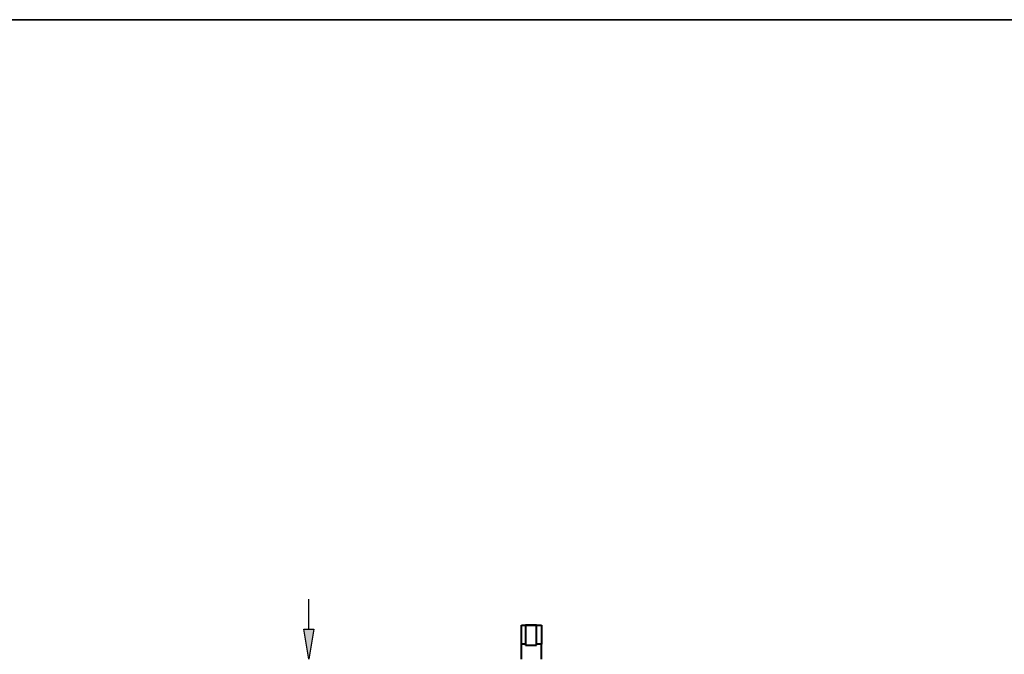
# Model space of a CAD drawing. Units: inches. Extents: x 2 to 295, y 2 to 208.
# Drawn here: x 181 to 215, y 187 to 208 of the extents above; entities that cross this region are included whole.
import ezdxf

# ---------------------------------------------------------------- set-up
doc = ezdxf.new("R2010")
doc.units = ezdxf.units.IN
doc.header["$MEASUREMENT"] = 0
doc.layers.add('OLCU', color=7, linetype='Continuous')

msp = doc.modelspace()

# ---------------------------------------------------------------- hatches: boundary and pattern name
at = {"layer": 'OLCU', "true_color": 0xff0000}
msp.add_hatch(color=1, dxfattribs=at).paths.add_polyline_path([(191.029, 187.391), (191.368, 187.391), (191.199, 186.375)])

# ---------------------------------------------------------------- linework, layer by layer
at = {"color": 7, "lineweight": 35, "true_color": 0xffffff}
msp.add_lwpolyline([(295.02, 1.99), (1.98, 1.99), (1.98, 208.012), (295.02, 208.012), (295.02, 1.99)], dxfattribs=at)
at = {"layer": 'OLCU', "color": 1, "lineweight": 25, "true_color": 0xff0000}
for points in [[(191.199, 187.391), (191.199, 188.407)], [(191.029, 187.391), (191.368, 187.391), (191.199, 186.375), (191.029, 187.391)]]:
    msp.add_lwpolyline(points, dxfattribs=at)
at = {"layer": 'OLCU', "color": 7, "lineweight": 40, "true_color": 0xffffff}
for points in [[(198.395, 186.883), (198.395, 187.518)], [(198.395, 187.518), (199.072, 187.518)], [(198.903, 187.518), (198.522, 187.518)], [(198.522, 187.518), (198.522, 186.883)], [(198.903, 186.883), (198.903, 187.518)], [(199.072, 187.518), (199.072, 186.883)], [(198.522, 186.883), (198.395, 186.883)], [(198.395, 186.375), (198.395, 186.883)], [(198.522, 186.84), (198.522, 186.883)], [(198.522, 186.84), (198.903, 186.84)], [(199.072, 186.883), (198.903, 186.883)], [(198.903, 186.84), (198.903, 186.883)], [(199.072, 186.375), (199.072, 186.883)]]:
    msp.add_lwpolyline(points, dxfattribs=at)
at = {"layer": 'OLCU', "lineweight": 0}
msp.add_lwpolyline([(191.029, 187.391), (191.368, 187.391), (191.199, 186.375)], dxfattribs=at)

doc.saveas('drawing.dxf')
